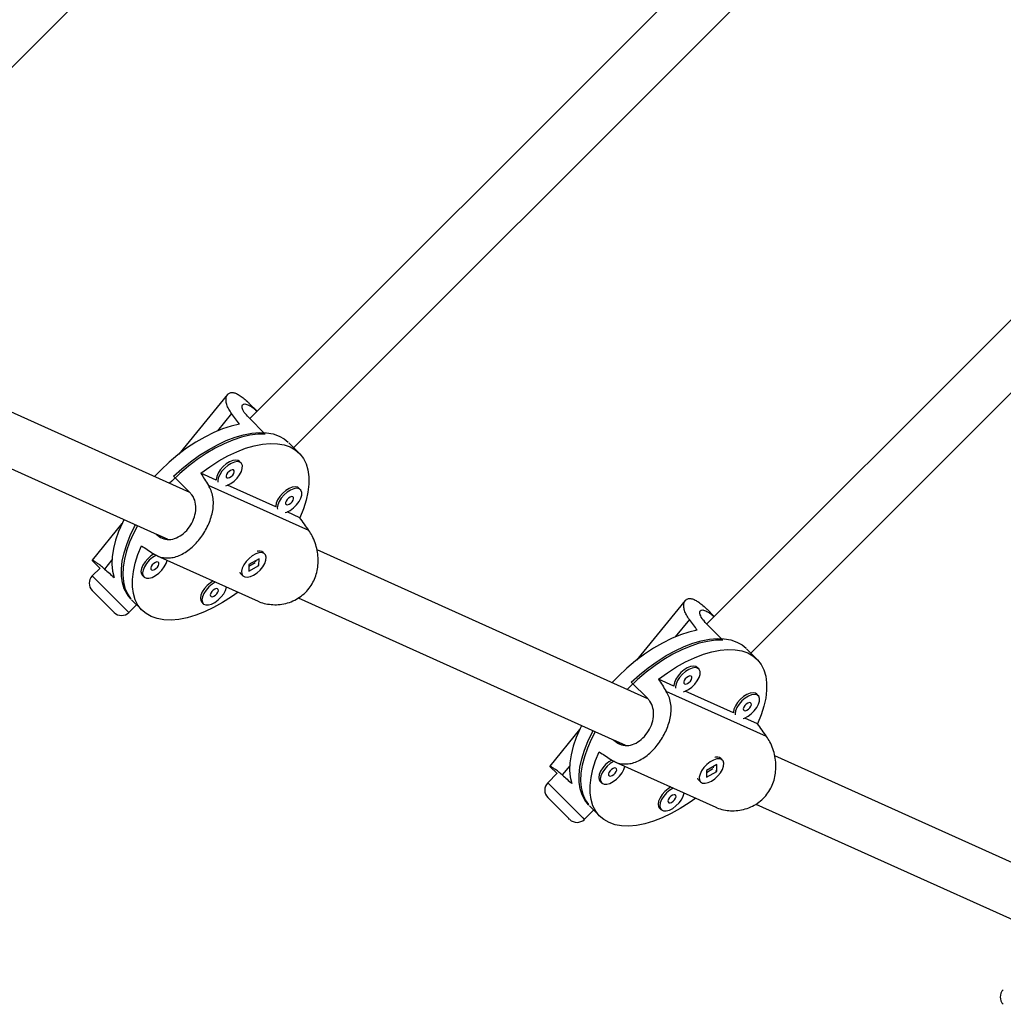
# Model space of a CAD drawing. Units: millimetres. Extents: x -16 to 495, y 0 to 460.
# Drawn here: x 320 to 332, y 129 to 141 of the extents above; entities that cross this region are included whole.
import ezdxf

# ---------------------------------------------------------------- set-up
doc = ezdxf.new("R2010")
doc.units = ezdxf.units.MM
doc.header["$LTSCALE"] = 20
doc.layers.add('CONTOUR', color=7, linetype='Continuous')

msp = doc.modelspace()

# ---------------------------------------------------------------- linework, layer by layer
at = {"layer": 'CONTOUR'}
for p, q in [((317.52, 138.472), (327.317, 148.269)), ((331.64, 145.473), (322.509, 136.342)), ((323.04, 135.99), (332.076, 145.027)), ((336.4, 142.231), (328.028, 133.86)), ((328.56, 133.509), (336.836, 141.785)), ((321.788, 135.447), (317.794, 137.245)), ((317.568, 136.663), (321.517, 134.884)), ((322.242, 136.633), (321.652, 135.911)), ((322.599, 136.432), (322.504, 136.526)), ((322.291, 136.402), (322.12, 136.193)), ((322.696, 136.154), (322.497, 136.353)), ((323.107, 135.923), (322.98, 136.05)), ((322.406, 135.805), (322.387, 135.824)), ((321.788, 135.447), (321.589, 135.646)), ((322.106, 135.597), (321.919, 135.682)), ((323.224, 134.988), (322.012, 135.534)), ((322.823, 135.274), (322.242, 135.536)), ((323.123, 135.482), (323.104, 135.501)), ((323.115, 135.143), (322.96, 135.213)), ((320.966, 135.072), (320.605, 134.63)), ((321.378, 134.947), (321.379, 134.946)), ((321.517, 134.884), (321.379, 134.946)), ((322.606, 134.739), (322.604, 134.739)), ((322.692, 134.705), (322.673, 134.724)), ((327.316, 132.957), (323.322, 134.756)), ((320.607, 134.628), (320.701, 134.534)), ((320.846, 134.634), (320.756, 134.524)), ((321.391, 134.685), (322.61, 134.135)), ((322.498, 134.579), (322.497, 134.497)), ((322.622, 134.649), (322.498, 134.579)), ((322.498, 134.557), (322.577, 134.602)), ((322.583, 134.612), (322.583, 134.627)), ((322.616, 134.579), (322.61, 134.568)), ((322.617, 134.572), (322.621, 134.567)), ((322.621, 134.567), (322.622, 134.649)), ((320.703, 134.536), (320.607, 134.44)), ((322.408, 134.46), (322.427, 134.441)), ((322.497, 134.497), (322.621, 134.567)), ((320.607, 134.44), (321.03, 134.018)), ((321.213, 134.447), (321.232, 134.428)), ((320.861, 134.01), (320.607, 134.264)), ((321.071, 134.166), (321.042, 134.195)), ((321.082, 134.152), (321.21, 134.025)), ((321.931, 134.124), (321.949, 134.105)), ((323.095, 134.174), (327.045, 132.395)), ((327.77, 134.144), (327.18, 133.422)), ((320.872, 133.999), (320.861, 134.01)), ((321.03, 134.018), (321.049, 133.999)), ((321.049, 133.999), (321.142, 134.093)), ((328.119, 133.95), (328.032, 134.037)), ((327.819, 133.913), (327.648, 133.703)), ((328.224, 133.665), (328.025, 133.863)), ((328.635, 133.433), (328.51, 133.558)), ((327.933, 133.316), (327.914, 133.335)), ((327.316, 132.958), (327.117, 133.156)), ((327.633, 133.108), (327.447, 133.192)), ((328.752, 132.499), (327.54, 133.045)), ((328.351, 132.785), (327.77, 133.047)), ((328.651, 132.993), (328.632, 133.012)), ((328.643, 132.654), (328.487, 132.723)), ((326.494, 132.583), (326.133, 132.141)), ((326.906, 132.457), (326.907, 132.457)), ((327.045, 132.395), (326.907, 132.457)), ((326.918, 132.195), (328.138, 131.646)), ((328.133, 132.249), (328.132, 132.249)), ((328.22, 132.216), (328.201, 132.235)), ((332.844, 130.468), (328.85, 132.266)), ((326.135, 132.138), (326.221, 132.052)), ((326.374, 132.144), (326.284, 132.035)), ((328.026, 132.089), (328.025, 132.007)), ((328.025, 132.007), (328.149, 132.078)), ((328.15, 132.16), (328.026, 132.089)), ((328.026, 132.067), (328.104, 132.112)), ((328.111, 132.123), (328.111, 132.138)), ((328.144, 132.089), (328.138, 132.078)), ((328.145, 132.082), (328.149, 132.078)), ((328.149, 132.078), (328.15, 132.16)), ((326.224, 132.056), (326.109, 131.94)), ((326.74, 131.958), (326.759, 131.939)), ((327.936, 131.97), (327.955, 131.951)), ((326.109, 131.94), (326.531, 131.518)), ((326.362, 131.51), (326.109, 131.764)), ((326.55, 131.499), (326.662, 131.611)), ((326.599, 131.677), (326.576, 131.7)), ((326.613, 131.661), (326.737, 131.536)), ((327.458, 131.634), (327.477, 131.615)), ((328.623, 131.684), (332.573, 129.905)), ((326.373, 131.499), (326.362, 131.51)), ((326.531, 131.518), (326.55, 131.499))]:
    msp.add_line(p, q, dxfattribs=at)
at = {"layer": 'CONTOUR', "flags": 128}
for points in [[(322.387, 136.274), (322.287, 136.251), (322.182, 136.217), (322.075, 136.173), (321.966, 136.119), (321.857, 136.055), (321.748, 135.983), (321.64, 135.902), (321.536, 135.814), (321.436, 135.72), (321.358, 135.64)], [(322.696, 136.154), (322.606, 136.153), (322.511, 136.14), (322.411, 136.116), (322.307, 136.082), (322.201, 136.038), (322.093, 135.983), (321.984, 135.92), (321.876, 135.847), (321.77, 135.767), (321.666, 135.68), (321.567, 135.587), (321.54, 135.56)], [(321.589, 135.646), (321.691, 135.736), (321.795, 135.821), (321.902, 135.898), (322.011, 135.966), (322.12, 136.026), (322.227, 136.077), (322.333, 136.117), (322.435, 136.147), (322.533, 136.166), (322.626, 136.174), (322.713, 136.17), (322.792, 136.156), (322.864, 136.131), (322.927, 136.096), (322.975, 136.055)], [(321.919, 135.682), (322.027, 135.76), (322.136, 135.83), (322.245, 135.89), (322.354, 135.942), (322.46, 135.983), (322.564, 136.013), (322.663, 136.033), (322.756, 136.041), (322.844, 136.038), (322.924, 136.024), (322.996, 135.999), (323.06, 135.963), (323.113, 135.917), (323.157, 135.861), (323.191, 135.795), (323.213, 135.721), (323.224, 135.639), (323.225, 135.55), (323.213, 135.454), (323.191, 135.354), (323.158, 135.25), (323.115, 135.143)], [(322.387, 135.824), (322.371, 135.835), (322.342, 135.841), (322.306, 135.836), (322.267, 135.82), (322.226, 135.795), (322.188, 135.762), (322.154, 135.724), (322.128, 135.683), (322.111, 135.643), (322.105, 135.607), (322.106, 135.597)], [(322.39, 135.816), (322.361, 135.822), (322.325, 135.817), (322.285, 135.801), (322.245, 135.776), (322.207, 135.743), (322.173, 135.705), (322.147, 135.664), (322.13, 135.624), (322.124, 135.588), (322.125, 135.572)], [(322.221, 135.529), (322.241, 135.536), (322.281, 135.557), (322.321, 135.586), (322.357, 135.622), (322.387, 135.661), (322.409, 135.702), (322.42, 135.74), (322.421, 135.774), (322.411, 135.799), (322.39, 135.816)], [(322.312, 135.721), (322.297, 135.722), (322.279, 135.716), (322.26, 135.704), (322.242, 135.687), (322.23, 135.668), (322.224, 135.649), (322.225, 135.634), (322.234, 135.625), (322.249, 135.624), (322.267, 135.629), (322.287, 135.642), (322.304, 135.659), (322.316, 135.678), (322.322, 135.697), (322.321, 135.712), (322.312, 135.721)], [(323.104, 135.501), (323.089, 135.512), (323.06, 135.518), (323.024, 135.512), (322.984, 135.497), (322.944, 135.471), (322.905, 135.438), (322.872, 135.4), (322.846, 135.36), (322.829, 135.32), (322.823, 135.284), (322.823, 135.274)], [(323.108, 135.493), (323.079, 135.499), (323.043, 135.493), (323.003, 135.478), (322.963, 135.452), (322.924, 135.419), (322.891, 135.381), (322.865, 135.341), (322.848, 135.301), (322.842, 135.265), (322.843, 135.249)], [(322.939, 135.206), (322.959, 135.212), (322.999, 135.233), (323.039, 135.263), (323.075, 135.298), (323.105, 135.338), (323.127, 135.379), (323.138, 135.417), (323.139, 135.45), (323.128, 135.476), (323.108, 135.493)], [(323.03, 135.397), (323.015, 135.399), (322.997, 135.393), (322.977, 135.381), (322.96, 135.364), (322.948, 135.344), (322.942, 135.326), (322.943, 135.311), (322.952, 135.302), (322.967, 135.3), (322.985, 135.306), (323.005, 135.319), (323.022, 135.336), (323.034, 135.355), (323.04, 135.374), (323.039, 135.388), (323.03, 135.397)], [(320.989, 135.119), (320.972, 135.084), (320.925, 134.976), (320.889, 134.871), (320.863, 134.77), (320.849, 134.673), (320.846, 134.582), (320.853, 134.497), (320.873, 134.421)], [(321.077, 134.158), (321.072, 134.163), (321.028, 134.219), (320.995, 134.283), (320.972, 134.357), (320.961, 134.438), (320.96, 134.526), (320.97, 134.62), (320.992, 134.719), (321.024, 134.822), (321.066, 134.928), (321.118, 135.036), (321.129, 135.057)], [(321.153, 135.047), (321.106, 134.955), (321.059, 134.848), (321.023, 134.743), (320.997, 134.642), (320.982, 134.546), (320.978, 134.455), (320.985, 134.371), (321.003, 134.294), (321.032, 134.226), (321.071, 134.166)], [(322.369, 134.244), (322.29, 134.188), (322.181, 134.118), (322.072, 134.058), (321.963, 134.006), (321.857, 133.965), (321.753, 133.935), (321.654, 133.915), (321.561, 133.907), (321.473, 133.91), (321.393, 133.924), (321.321, 133.949), (321.257, 133.985), (321.204, 134.031), (321.16, 134.088), (321.126, 134.153), (321.104, 134.227), (321.093, 134.309), (321.093, 134.398), (321.104, 134.494), (321.126, 134.594), (321.159, 134.698), (321.202, 134.805)], [(321.354, 134.706), (321.317, 134.682), (321.278, 134.649), (321.245, 134.611), (321.219, 134.571), (321.202, 134.531), (321.196, 134.495), (321.201, 134.465), (321.213, 134.447)], [(321.382, 134.691), (321.376, 134.689), (321.336, 134.663), (321.297, 134.63), (321.264, 134.592), (321.238, 134.552), (321.221, 134.512), (321.215, 134.476), (321.22, 134.446), (321.236, 134.425), (321.261, 134.413), (321.293, 134.413), (321.332, 134.423), (321.372, 134.444), (321.412, 134.474), (321.448, 134.509), (321.478, 134.549), (321.5, 134.589), (321.511, 134.628), (321.512, 134.63)], [(322.557, 134.451), (322.598, 134.478), (322.635, 134.512), (322.667, 134.551), (322.691, 134.592), (322.705, 134.631), (322.708, 134.666), (322.701, 134.694), (322.682, 134.713), (322.655, 134.722), (322.621, 134.719), (322.582, 134.706), (322.541, 134.683), (322.502, 134.652), (322.467, 134.615), (322.439, 134.574), (322.42, 134.534), (322.411, 134.497), (322.413, 134.465), (322.426, 134.441), (322.449, 134.428), (322.48, 134.424), (322.517, 134.432), (322.557, 134.451)], [(321.403, 134.608), (321.388, 134.61), (321.37, 134.604), (321.35, 134.592), (321.333, 134.574), (321.321, 134.555), (321.315, 134.537), (321.316, 134.522), (321.325, 134.513), (321.34, 134.511), (321.358, 134.517), (321.377, 134.53), (321.395, 134.547), (321.407, 134.566), (321.413, 134.584), (321.412, 134.599), (321.403, 134.608)], [(322.408, 134.46), (322.4, 134.471), (322.394, 134.487)], [(322.067, 134.38), (322.035, 134.359), (321.996, 134.326), (321.963, 134.288), (321.937, 134.247), (321.92, 134.208), (321.914, 134.171), (321.919, 134.142), (321.931, 134.124)], [(322.097, 134.367), (322.094, 134.365), (322.054, 134.34), (322.015, 134.307), (321.982, 134.269), (321.956, 134.229), (321.939, 134.189), (321.933, 134.153), (321.938, 134.123), (321.953, 134.101), (321.979, 134.09), (322.011, 134.09), (322.049, 134.1), (322.09, 134.121), (322.13, 134.15), (322.166, 134.186), (322.196, 134.226), (322.218, 134.266), (322.229, 134.305), (322.229, 134.307)], [(322.121, 134.285), (322.106, 134.287), (322.088, 134.281), (322.068, 134.268), (322.051, 134.251), (322.038, 134.232), (322.033, 134.213), (322.034, 134.199), (322.043, 134.19), (322.058, 134.188), (322.076, 134.194), (322.095, 134.206), (322.113, 134.223), (322.125, 134.243), (322.131, 134.261), (322.13, 134.276), (322.121, 134.285)], [(327.915, 133.784), (327.814, 133.761), (327.71, 133.728), (327.603, 133.684), (327.494, 133.629), (327.384, 133.566), (327.275, 133.493), (327.168, 133.413), (327.064, 133.325), (326.964, 133.231), (326.886, 133.151)], [(328.224, 133.665), (328.134, 133.663), (328.039, 133.65), (327.939, 133.627), (327.835, 133.593), (327.729, 133.548), (327.621, 133.494), (327.512, 133.43), (327.404, 133.358), (327.298, 133.278), (327.194, 133.19), (327.095, 133.097), (327.068, 133.07)], [(327.117, 133.156), (327.218, 133.247), (327.323, 133.331), (327.43, 133.408), (327.539, 133.477), (327.647, 133.537), (327.755, 133.587), (327.861, 133.627), (327.963, 133.657), (328.061, 133.676), (328.154, 133.684), (328.241, 133.681), (328.32, 133.667), (328.392, 133.642), (328.455, 133.606), (328.503, 133.566)], [(327.447, 133.192), (327.554, 133.27), (327.664, 133.34), (327.773, 133.401), (327.882, 133.452), (327.988, 133.493), (328.091, 133.524), (328.191, 133.543), (328.284, 133.552), (328.372, 133.549), (328.452, 133.535), (328.524, 133.51), (328.587, 133.474), (328.641, 133.427), (328.685, 133.371), (328.718, 133.305), (328.741, 133.231), (328.752, 133.149), (328.752, 133.06), (328.741, 132.965), (328.719, 132.865), (328.686, 132.761), (328.643, 132.654)], [(327.914, 133.335), (327.899, 133.345), (327.87, 133.351), (327.834, 133.346), (327.794, 133.33), (327.754, 133.305), (327.715, 133.272), (327.682, 133.234), (327.656, 133.194), (327.639, 133.154), (327.633, 133.118), (327.633, 133.108)], [(327.918, 133.327), (327.889, 133.332), (327.853, 133.327), (327.813, 133.311), (327.773, 133.286), (327.734, 133.253), (327.701, 133.215), (327.675, 133.175), (327.658, 133.135), (327.652, 133.099), (327.653, 133.083)], [(327.749, 133.04), (327.769, 133.046), (327.809, 133.067), (327.849, 133.096), (327.885, 133.132), (327.915, 133.172), (327.937, 133.212), (327.948, 133.251), (327.949, 133.284), (327.938, 133.31), (327.918, 133.327)], [(327.84, 133.231), (327.825, 133.233), (327.807, 133.227), (327.787, 133.215), (327.77, 133.197), (327.758, 133.178), (327.752, 133.16), (327.753, 133.145), (327.762, 133.136), (327.777, 133.134), (327.795, 133.14), (327.814, 133.152), (327.832, 133.17), (327.844, 133.189), (327.85, 133.207), (327.849, 133.222), (327.84, 133.231)], [(328.632, 133.012), (328.617, 133.022), (328.588, 133.028), (328.552, 133.023), (328.512, 133.007), (328.472, 132.982), (328.433, 132.949), (328.4, 132.911), (328.374, 132.87), (328.357, 132.831), (328.351, 132.794), (328.351, 132.785)], [(328.636, 133.003), (328.606, 133.009), (328.571, 133.004), (328.531, 132.988), (328.491, 132.963), (328.452, 132.93), (328.419, 132.892), (328.393, 132.851), (328.376, 132.812), (328.37, 132.775), (328.371, 132.76)], [(328.467, 132.716), (328.486, 132.723), (328.527, 132.744), (328.567, 132.773), (328.603, 132.809), (328.633, 132.849), (328.655, 132.889), (328.666, 132.927), (328.667, 132.961), (328.656, 132.987), (328.636, 133.003)], [(328.558, 132.908), (328.543, 132.91), (328.525, 132.904), (328.505, 132.891), (328.488, 132.874), (328.475, 132.855), (328.47, 132.836), (328.471, 132.821), (328.48, 132.813), (328.495, 132.811), (328.513, 132.817), (328.532, 132.829), (328.55, 132.846), (328.562, 132.866), (328.568, 132.884), (328.567, 132.899), (328.558, 132.908)], [(326.517, 132.63), (326.5, 132.595), (326.453, 132.487), (326.417, 132.382), (326.391, 132.28), (326.377, 132.183), (326.373, 132.092), (326.381, 132.008), (326.4, 131.931)], [(326.605, 131.668), (326.6, 131.673), (326.556, 131.729), (326.523, 131.794), (326.5, 131.867), (326.488, 131.948), (326.488, 132.037), (326.498, 132.131), (326.519, 132.23), (326.551, 132.333), (326.594, 132.439), (326.646, 132.547), (326.657, 132.567)], [(326.681, 132.558), (326.634, 132.465), (326.587, 132.358), (326.551, 132.254), (326.525, 132.153), (326.51, 132.057), (326.506, 131.966), (326.513, 131.882), (326.531, 131.805), (326.56, 131.736), (326.599, 131.677)], [(327.896, 131.755), (327.818, 131.699), (327.709, 131.629), (327.6, 131.568), (327.491, 131.517), (327.385, 131.476), (327.281, 131.445), (327.182, 131.426), (327.089, 131.418), (327.001, 131.42), (326.921, 131.434), (326.849, 131.46), (326.785, 131.496), (326.731, 131.542), (326.688, 131.598), (326.654, 131.664), (326.632, 131.738), (326.621, 131.82), (326.62, 131.909), (326.631, 132.004), (326.654, 132.104), (326.687, 132.208), (326.73, 132.316)], [(326.882, 132.216), (326.845, 132.193), (326.806, 132.16), (326.773, 132.122), (326.747, 132.081), (326.73, 132.041), (326.724, 132.005), (326.729, 131.975), (326.74, 131.958)], [(326.909, 132.202), (326.904, 132.199), (326.864, 132.174), (326.825, 132.141), (326.792, 132.103), (326.766, 132.062), (326.749, 132.023), (326.743, 131.986), (326.748, 131.956), (326.763, 131.935), (326.789, 131.924), (326.821, 131.923), (326.859, 131.934), (326.9, 131.955), (326.94, 131.984), (326.976, 132.02), (327.006, 132.06), (327.027, 132.1), (327.039, 132.138), (327.039, 132.141)], [(328.085, 131.961), (328.125, 131.988), (328.163, 132.023), (328.195, 132.062), (328.219, 132.102), (328.233, 132.142), (328.236, 132.176), (328.228, 132.204), (328.21, 132.223), (328.183, 132.232), (328.149, 132.23), (328.11, 132.216), (328.069, 132.193), (328.03, 132.162), (327.995, 132.125), (327.967, 132.085), (327.948, 132.045), (327.939, 132.007), (327.941, 131.976), (327.954, 131.952), (327.977, 131.938), (328.008, 131.935), (328.045, 131.943), (328.085, 131.961)], [(326.931, 132.119), (326.916, 132.12), (326.898, 132.115), (326.878, 132.102), (326.861, 132.085), (326.848, 132.066), (326.842, 132.047), (326.844, 132.032), (326.853, 132.023), (326.868, 132.022), (326.886, 132.028), (326.905, 132.04), (326.923, 132.057), (326.935, 132.077), (326.941, 132.095), (326.94, 132.11), (326.931, 132.119)], [(327.936, 131.97), (327.927, 131.982), (327.922, 131.997)], [(327.595, 131.89), (327.563, 131.869), (327.524, 131.837), (327.491, 131.798), (327.465, 131.758), (327.448, 131.718), (327.442, 131.682), (327.447, 131.652), (327.458, 131.634)], [(327.625, 131.877), (327.622, 131.876), (327.581, 131.851), (327.543, 131.818), (327.51, 131.78), (327.484, 131.739), (327.467, 131.699), (327.461, 131.663), (327.466, 131.633), (327.481, 131.612), (327.506, 131.6), (327.539, 131.6), (327.577, 131.611), (327.618, 131.631), (327.657, 131.661), (327.694, 131.697), (327.724, 131.736), (327.745, 131.777), (327.757, 131.815), (327.757, 131.817)], [(327.649, 131.795), (327.634, 131.797), (327.615, 131.791), (327.596, 131.779), (327.579, 131.762), (327.566, 131.742), (327.56, 131.724), (327.562, 131.709), (327.571, 131.7), (327.585, 131.698), (327.604, 131.704), (327.623, 131.717), (327.64, 131.734), (327.653, 131.753), (327.659, 131.772), (327.657, 131.787), (327.649, 131.795)]]:
    msp.add_lwpolyline(points, dxfattribs=at)
at = {"layer": 'CONTOUR'}
for centre, radius, start, end in [((322.624, 134.661), 0.0805, 52.0331, 109.0172), ((320.696, 134.352), 0.125, 135, 225), ((320.961, 134.087), 0.125, 225, 315), ((328.151, 132.171), 0.0805, 52.0331, 109.0172), ((326.197, 131.852), 0.125, 135, 225), ((326.462, 131.587), 0.125, 225, 315), ((331.698, 129.352), 0.125, 135, 225)]:
    msp.add_arc(centre, radius, start, end, dxfattribs=at)
for centre, major_axis, ratio, start_param, end_param in [((319.94, 137.192), (-3.92, 4.347), 0.223652, 4.304744, 4.334205), ((324.131, 133.002), (-3.82, 5.642), 0.056113, 1.038192, 1.067653), ((324.131, 133.002), (-3.82, 5.642), 0.056113, 5.034012, 5.063473), ((324.131, 133.002), (-5.49, 3.599), 0.017394, 1.019589, 1.04905), ((319.94, 137.192), (-3.92, 4.347), 0.223652, 2.017379, 2.04684), ((325.468, 134.703), (-3.92, 4.347), 0.223652, 4.304744, 4.334205), ((329.659, 130.512), (-3.82, 5.642), 0.056113, 1.038192, 1.067653), ((329.659, 130.512), (-3.82, 5.642), 0.056113, 5.034012, 5.063473), ((329.659, 130.512), (-5.49, 3.599), 0.017394, 1.019589, 1.04905), ((325.468, 134.703), (-3.92, 4.347), 0.223652, 2.017379, 2.04684)]:
    msp.add_ellipse(centre, major_axis=major_axis, ratio=ratio, start_param=start_param, end_param=end_param, dxfattribs=at)
for points, knots in [([(322.291, 136.402), (322.279, 136.421), (322.253, 136.458), (322.231, 136.511), (322.222, 136.559), (322.224, 136.601), (322.238, 136.633), (322.263, 136.653), (322.297, 136.659), (322.337, 136.65), (322.383, 136.628), (322.43, 136.594), (322.471, 136.559), (322.496, 136.533), (322.504, 136.526)], [0, 0, 0, 0, 0.087605, 0.175247, 0.262621, 0.350006, 0.441728, 0.533421, 0.623511, 0.713574, 0.797444, 0.881326, 0.96373, 1, 1, 1, 1]), ([(322.497, 136.353), (322.478, 136.375), (322.438, 136.418), (322.414, 136.475), (322.418, 136.513), (322.448, 136.525), (322.5, 136.505), (322.552, 136.47), (322.586, 136.439), (322.596, 136.429)], [0, 0, 0, 0, 0.154826, 0.309538, 0.46718, 0.626871, 0.783446, 0.936734, 1, 1, 1, 1]), ([(321.34, 134.712), (321.361, 134.7), (321.403, 134.676), (321.468, 134.659), (321.536, 134.655), (321.605, 134.667), (321.676, 134.693), (321.746, 134.734), (321.814, 134.787), (321.876, 134.85), (321.931, 134.92), (321.978, 134.994), (322.016, 135.071), (322.046, 135.15), (322.065, 135.232), (322.073, 135.315), (322.067, 135.396), (322.047, 135.471), (322.023, 135.514), (322.012, 135.534)], [0, 0, 0, 0, 0.0591182, 0.1182619, 0.1772241, 0.2361941, 0.298091, 0.3599681, 0.4207635, 0.4815403, 0.5381386, 0.5947445, 0.6503528, 0.7059775, 0.764685, 0.8233976, 0.8854774, 0.9475322, 1, 1, 1, 1]), ([(321.379, 134.946), (321.402, 134.927), (321.45, 134.889), (321.536, 134.875), (321.626, 134.895), (321.712, 134.949), (321.785, 135.03), (321.837, 135.127), (321.863, 135.231), (321.857, 135.333), (321.826, 135.405), (321.796, 135.438), (321.788, 135.447)], [0, 0, 0, 0, 0.105172, 0.210266, 0.317351, 0.425828, 0.532188, 0.636315, 0.741373, 0.849141, 0.957355, 1, 1, 1, 1]), ([(322.611, 134.136), (322.616, 134.134), (322.644, 134.118), (322.705, 134.103), (322.789, 134.091), (322.878, 134.093), (322.967, 134.111), (323.053, 134.145), (323.132, 134.194), (323.199, 134.254), (323.253, 134.325), (323.294, 134.401), (323.321, 134.483), (323.336, 134.57), (323.337, 134.659), (323.326, 134.751), (323.301, 134.84), (323.267, 134.922), (323.238, 134.967), (323.224, 134.988)], [0, 0, 0, 0, 0.01196, 0.074068, 0.135986, 0.197911, 0.262911, 0.327889, 0.391732, 0.455555, 0.51499, 0.574433, 0.632828, 0.691241, 0.752891, 0.814546, 0.879737, 0.944902, 1, 1, 1, 1]), ([(320.756, 134.524), (320.74, 134.538), (320.707, 134.567), (320.666, 134.596), (320.634, 134.617), (320.613, 134.628), (320.603, 134.632), (320.606, 134.629), (320.607, 134.628)], [0, 0, 0, 0, 0.181883, 0.363844, 0.545247, 0.726674, 0.917106, 1, 1, 1, 1]), ([(327.819, 133.913), (327.806, 133.931), (327.781, 133.969), (327.759, 134.022), (327.75, 134.07), (327.752, 134.111), (327.766, 134.143), (327.791, 134.164), (327.825, 134.169), (327.865, 134.161), (327.91, 134.139), (327.958, 134.105), (327.999, 134.07), (328.024, 134.044), (328.032, 134.036)], [0, 0, 0, 0, 0.087605, 0.175247, 0.262621, 0.350006, 0.441728, 0.533421, 0.623511, 0.713574, 0.797444, 0.881326, 0.96373, 1, 1, 1, 1]), ([(328.025, 133.863), (328.005, 133.885), (327.966, 133.929), (327.942, 133.985), (327.946, 134.023), (327.976, 134.035), (328.028, 134.016), (328.077, 133.983), (328.108, 133.954), (328.116, 133.947)], [0, 0, 0, 0, 0.15765, 0.315184, 0.475702, 0.638306, 0.797738, 0.953821, 1, 1, 1, 1]), ([(326.868, 132.223), (326.889, 132.211), (326.93, 132.187), (326.996, 132.169), (327.064, 132.166), (327.133, 132.177), (327.203, 132.203), (327.274, 132.244), (327.342, 132.298), (327.404, 132.361), (327.459, 132.431), (327.505, 132.504), (327.544, 132.581), (327.573, 132.661), (327.593, 132.742), (327.601, 132.825), (327.595, 132.907), (327.575, 132.982), (327.551, 133.025), (327.54, 133.045)], [0, 0, 0, 0, 0.0591182, 0.1182619, 0.1772241, 0.2361941, 0.298091, 0.3599681, 0.4207635, 0.4815403, 0.5381386, 0.5947445, 0.6503528, 0.7059775, 0.764685, 0.8233976, 0.8854774, 0.9475322, 1, 1, 1, 1]), ([(326.907, 132.457), (326.93, 132.438), (326.978, 132.4), (327.064, 132.386), (327.154, 132.405), (327.24, 132.46), (327.313, 132.541), (327.365, 132.638), (327.391, 132.742), (327.385, 132.843), (327.354, 132.915), (327.324, 132.948), (327.316, 132.958)], [0, 0, 0, 0, 0.105172, 0.210266, 0.317351, 0.425828, 0.532188, 0.636315, 0.741373, 0.849141, 0.957355, 1, 1, 1, 1]), ([(328.139, 131.647), (328.143, 131.644), (328.172, 131.629), (328.232, 131.613), (328.317, 131.601), (328.406, 131.604), (328.495, 131.622), (328.581, 131.655), (328.66, 131.704), (328.727, 131.765), (328.781, 131.835), (328.822, 131.912), (328.849, 131.994), (328.863, 132.08), (328.865, 132.169), (328.854, 132.261), (328.829, 132.351), (328.795, 132.432), (328.765, 132.478), (328.752, 132.499)], [0, 0, 0, 0, 0.01196, 0.074068, 0.135986, 0.197911, 0.262911, 0.327889, 0.391732, 0.455555, 0.51499, 0.574433, 0.632828, 0.691241, 0.752891, 0.814546, 0.879737, 0.944902, 1, 1, 1, 1]), ([(326.284, 132.035), (326.268, 132.049), (326.235, 132.077), (326.194, 132.107), (326.162, 132.127), (326.141, 132.139), (326.131, 132.142), (326.134, 132.14), (326.135, 132.139)], [0, 0, 0, 0, 0.181883, 0.363844, 0.545247, 0.726674, 0.917106, 1, 1, 1, 1])]:
    msp.add_open_spline(points, degree=3, knots=knots, dxfattribs=at)

doc.saveas('drawing.dxf')
